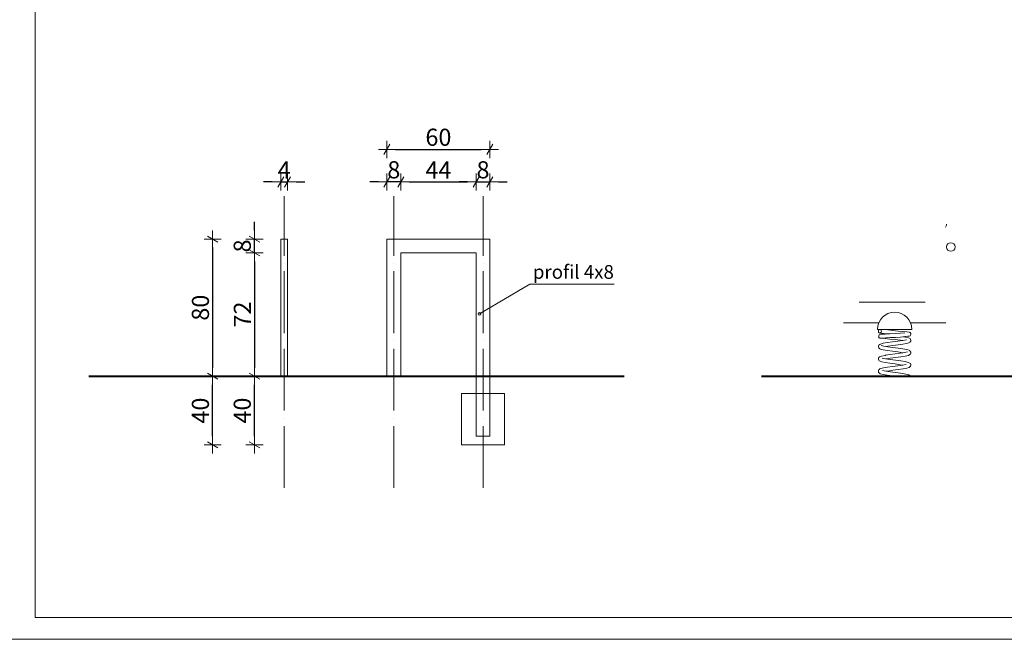
# Model space of a CAD drawing. Units: millimetres. Extents: x 46578 to 116177, y -30163 to 3468.
# Drawn here: x 85357 to 85931, y -15960 to -15599 of the extents above; entities that cross this region are included whole.
import ezdxf

# ---------------------------------------------------------------- set-up
doc = ezdxf.new("R2010")
doc.units = ezdxf.units.MM
doc.header["$LTSCALE"] = 0.05
doc.linetypes.add('ACAD_ISO04W100', pattern=[30, 24, -3, 0, -3])
doc.linetypes.add('GPE', pattern=[2, 1, 1])
doc.layers.add('0.15', color=7, linetype='Continuous', lineweight=15, true_color=0x7f7f7f)
for name, color, linetype, lineweight in [('A-Opisy', 245, 'Continuous', 5), ('A-wymiar zew.', 61, 'Continuous', 5), ('A-Ściany', 7, 'Continuous', 40), ('Tabelka', 253, 'Continuous', 20)]:
    doc.layers.add(name, color=color, linetype=linetype, lineweight=lineweight)
doc.styles.add('agi', font='ARIAL.TTF', dxfattribs={"height": 10})
doc.styles.add('Arial Narrow', font='ARIALN.TTF', dxfattribs={"width": 0.7})
doc.dimstyles.new('DYBY 20', dxfattribs={"dimscale": 100, "dimtxt": 0.1, "dimasz": 0.05, "dimexe": 0, "dimexo": 0.3, "dimgap": 0.02, "dimtad": 1, "dimrnd": 0.5, "dimdsep": 46, "dimtxsty": 'Arial Narrow', "dimblk1": 'A', "dimblk2": 'A', "dimsah": 1, "dimcen": 0.01, "dimdle": 0.1, "dimse1": 1, "dimse2": 1, "dimclrd": 256, "dimclre": 256, "dimclrt": 256, "dimaunit": 1, "dimazin": 0, "dimtfac": 1, "dimtix": 1, "dimtmove": 2, "dimatfit": 3, "dimldrblk": 'OBLIQUE', "dimfxl": 1, "dimtolj": 1, "dimtzin": 0, "dimarcsym": 0})

# ---------------------------------------------------------------- blocks, each defined once
blk = doc.blocks.new('A')
at = {"color": 31}
for p, q in [((-1, 0), (1, 0)), ((-0.35, -0.61), (0.35, 0.61)), ((0, -1), (0, 1))]:
    blk.add_line(p, q, dxfattribs=at)
blk = doc.blocks.new('*D112')
at = {"layer": 'A-wymiar zew.', "lineweight": -2, "ltscale": 60}
blk.add_line((85469.47, -15731.67), (85469.47, -15801.67), dxfattribs=at)
at = {"layer": 'Defpoints', "color": 0, "ltscale": 60}
for p in [(85509.19, -15726.67), (85469.47, -15806.67), (85509.19, -15806.67)]:
    blk.add_point(p, dxfattribs=at)
at = {"layer": 'A-wymiar zew.', "lineweight": -2, "ltscale": 60, "xscale": 5, "yscale": 5, "zscale": 5}
for p, rotation in [((85469.47, -15726.67), 90), ((85469.47, -15806.67), 270)]:
    blk.add_blockref('A', p, dxfattribs=dict(at, rotation=rotation))
at = {"layer": 'A-wymiar zew.', "ltscale": 60, "insert": (85462.37, -15766.67), "char_height": 10, "attachment_point": 5, "rotation": 90, "style": 'Arial Narrow'}
blk.add_mtext('\\A1;80', dxfattribs=at)
blk = doc.blocks.new('_Oblique')
at = {"color": 0, "linetype": 'ByBlock', "lineweight": -2}
blk.add_line((-0.5, -0.5), (0.5, 0.5), dxfattribs=at)
blk = doc.blocks.new('*D113')
at = {"layer": 'A-wymiar zew.', "lineweight": -2, "ltscale": 60}
for p, q in [((85504.19, -15693.39), (85499.19, -15693.39)), ((85509.19, -15693.39), (85513.19, -15693.39)), ((85518.19, -15693.39), (85523.19, -15693.39))]:
    blk.add_line(p, q, dxfattribs=at)
at = {"layer": 'Defpoints', "color": 0, "ltscale": 60}
for p in [(85513.19, -15693.39), (85509.19, -15726.67), (85513.19, -15726.67)]:
    blk.add_point(p, dxfattribs=at)
at = {"layer": 'A-wymiar zew.', "lineweight": -2, "ltscale": 60, "xscale": 5, "yscale": 5, "zscale": 5}
blk.add_blockref('A', (85509.19, -15693.39), dxfattribs=at)
at = {"layer": 'A-wymiar zew.', "lineweight": -2, "ltscale": 60, "xscale": 5, "yscale": 5, "zscale": 5, "rotation": 180}
blk.add_blockref('A', (85513.19, -15693.39), dxfattribs=at)
at = {"layer": 'A-wymiar zew.', "ltscale": 60, "insert": (85511.19, -15686.39), "char_height": 10, "attachment_point": 5, "style": 'Arial Narrow'}
blk.add_mtext('\\A1;4', dxfattribs=at)
blk = doc.blocks.new('*D114')
at = {"layer": 'A-wymiar zew.', "lineweight": -2, "ltscale": 60}
for p, q in [((85566.11, -15693.39), (85561.11, -15693.39)), ((85579.11, -15693.39), (85571.11, -15693.39)), ((85584.11, -15693.39), (85589.11, -15693.39))]:
    blk.add_line(p, q, dxfattribs=at)
at = {"layer": 'Defpoints', "color": 0, "ltscale": 60}
for p in [(85571.11, -15693.39), (85571.11, -15734.67), (85579.11, -15734.67)]:
    blk.add_point(p, dxfattribs=at)
at = {"layer": 'A-wymiar zew.', "lineweight": -2, "ltscale": 60, "xscale": 5, "yscale": 5, "zscale": 5}
blk.add_blockref('A', (85571.11, -15693.39), dxfattribs=at)
at = {"layer": 'A-wymiar zew.', "lineweight": -2, "ltscale": 60, "xscale": 5, "yscale": 5, "zscale": 5, "rotation": 180}
blk.add_blockref('A', (85579.11, -15693.39), dxfattribs=at)
at = {"layer": 'A-wymiar zew.', "ltscale": 60, "insert": (85575.11, -15686.28), "char_height": 10, "attachment_point": 5, "style": 'Arial Narrow'}
blk.add_mtext('\\A1;8', dxfattribs=at)
blk = doc.blocks.new('*D115')
at = {"layer": 'A-wymiar zew.', "lineweight": -2, "ltscale": 60}
blk.add_line((85584.11, -15693.39), (85618.11, -15693.39), dxfattribs=at)
at = {"layer": 'Defpoints', "color": 0, "ltscale": 60}
for p in [(85623.11, -15693.39), (85579.11, -15734.67), (85623.11, -15734.67)]:
    blk.add_point(p, dxfattribs=at)
at = {"layer": 'A-wymiar zew.', "lineweight": -2, "ltscale": 60, "xscale": 5, "yscale": 5, "zscale": 5, "rotation": 180}
blk.add_blockref('A', (85579.11, -15693.39), dxfattribs=at)
at = {"layer": 'A-wymiar zew.', "lineweight": -2, "ltscale": 60, "xscale": 5, "yscale": 5, "zscale": 5}
blk.add_blockref('A', (85623.11, -15693.39), dxfattribs=at)
at = {"layer": 'A-wymiar zew.', "ltscale": 60, "insert": (85601.11, -15686.39), "char_height": 10, "attachment_point": 5, "style": 'Arial Narrow'}
blk.add_mtext('\\A1;44', dxfattribs=at)
blk = doc.blocks.new('*D116')
at = {"layer": 'A-wymiar zew.', "lineweight": -2, "ltscale": 60}
for p, q in [((85618.11, -15693.39), (85613.11, -15693.39)), ((85623.11, -15693.39), (85631.11, -15693.39)), ((85636.11, -15693.39), (85641.11, -15693.39))]:
    blk.add_line(p, q, dxfattribs=at)
at = {"layer": 'Defpoints', "color": 0, "ltscale": 60}
for p in [(85631.11, -15693.39), (85623.11, -15734.67), (85631.11, -15734.67)]:
    blk.add_point(p, dxfattribs=at)
at = {"layer": 'A-wymiar zew.', "lineweight": -2, "ltscale": 60, "xscale": 5, "yscale": 5, "zscale": 5}
blk.add_blockref('A', (85623.11, -15693.39), dxfattribs=at)
at = {"layer": 'A-wymiar zew.', "lineweight": -2, "ltscale": 60, "xscale": 5, "yscale": 5, "zscale": 5, "rotation": 180}
blk.add_blockref('A', (85631.11, -15693.39), dxfattribs=at)
at = {"layer": 'A-wymiar zew.', "ltscale": 60, "insert": (85627.11, -15686.28), "char_height": 10, "attachment_point": 5, "style": 'Arial Narrow'}
blk.add_mtext('\\A1;8', dxfattribs=at)
blk = doc.blocks.new('*D117')
at = {"layer": 'A-wymiar zew.', "lineweight": -2, "ltscale": 60}
blk.add_line((85576.11, -15674.41), (85626.11, -15674.41), dxfattribs=at)
at = {"layer": 'Defpoints', "color": 0, "ltscale": 60}
for p in [(85631.11, -15674.41), (85571.11, -15735.67), (85631.11, -15735.67)]:
    blk.add_point(p, dxfattribs=at)
at = {"layer": 'A-wymiar zew.', "lineweight": -2, "ltscale": 60, "xscale": 5, "yscale": 5, "zscale": 5, "rotation": 180}
blk.add_blockref('A', (85571.11, -15674.41), dxfattribs=at)
at = {"layer": 'A-wymiar zew.', "lineweight": -2, "ltscale": 60, "xscale": 5, "yscale": 5, "zscale": 5}
blk.add_blockref('A', (85631.11, -15674.41), dxfattribs=at)
at = {"layer": 'A-wymiar zew.', "ltscale": 60, "insert": (85601.11, -15667.31), "char_height": 10, "attachment_point": 5, "style": 'Arial Narrow'}
blk.add_mtext('\\A1;60', dxfattribs=at)
blk = doc.blocks.new('*D118')
at = {"layer": 'A-wymiar zew.', "lineweight": -2, "ltscale": 60}
blk.add_line((85493.88, -15739.67), (85493.88, -15801.67), dxfattribs=at)
at = {"layer": 'Defpoints', "color": 0, "ltscale": 60}
for p in [(85579.11, -15734.67), (85493.88, -15806.67), (85579.11, -15806.67)]:
    blk.add_point(p, dxfattribs=at)
at = {"layer": 'A-wymiar zew.', "lineweight": -2, "ltscale": 60, "xscale": 5, "yscale": 5, "zscale": 5}
for p, rotation in [((85493.88, -15734.67), 90), ((85493.88, -15806.67), 270)]:
    blk.add_blockref('A', p, dxfattribs=dict(at, rotation=rotation))
at = {"layer": 'A-wymiar zew.', "ltscale": 60, "insert": (85486.86, -15770.67), "char_height": 10, "attachment_point": 5, "rotation": 90, "style": 'Arial Narrow'}
blk.add_mtext('\\A1;72', dxfattribs=at)
blk = doc.blocks.new('*D119')
at = {"layer": 'A-wymiar zew.', "lineweight": -2, "ltscale": 60}
for p, q in [((85493.88, -15721.67), (85493.88, -15716.67)), ((85493.88, -15734.67), (85493.88, -15726.67)), ((85493.88, -15739.67), (85493.88, -15744.67))]:
    blk.add_line(p, q, dxfattribs=at)
at = {"layer": 'Defpoints', "color": 0, "ltscale": 60}
for p in [(85493.88, -15726.67), (85579.11, -15726.67), (85579.11, -15734.67)]:
    blk.add_point(p, dxfattribs=at)
at = {"layer": 'A-wymiar zew.', "lineweight": -2, "ltscale": 60, "xscale": 5, "yscale": 5, "zscale": 5}
for p, rotation in [((85493.88, -15726.67), 270), ((85493.88, -15734.67), 90)]:
    blk.add_blockref('A', p, dxfattribs=dict(at, rotation=rotation))
at = {"layer": 'A-wymiar zew.', "ltscale": 60, "insert": (85486.77, -15730.67), "char_height": 10, "attachment_point": 5, "rotation": 90, "style": 'Arial Narrow'}
blk.add_mtext('\\A1;8', dxfattribs=at)
blk = doc.blocks.new('*D120')
at = {"layer": 'A-wymiar zew.', "lineweight": -2, "ltscale": 60}
blk.add_line((85469.47, -15841.67), (85469.47, -15811.67), dxfattribs=at)
at = {"layer": 'Defpoints', "color": 0, "ltscale": 60}
for p in [(85469.47, -15806.67), (85614.61, -15806.67), (85614.61, -15846.67)]:
    blk.add_point(p, dxfattribs=at)
at = {"layer": 'A-wymiar zew.', "lineweight": -2, "ltscale": 60, "xscale": 5, "yscale": 5, "zscale": 5}
for p, rotation in [((85469.47, -15806.67), 90), ((85469.47, -15846.67), 270)]:
    blk.add_blockref('A', p, dxfattribs=dict(at, rotation=rotation))
at = {"layer": 'A-wymiar zew.', "ltscale": 60, "insert": (85462.37, -15826.67), "char_height": 10, "attachment_point": 5, "rotation": 90, "style": 'Arial Narrow'}
blk.add_mtext('\\A1;40', dxfattribs=at)
blk = doc.blocks.new('*D121')
at = {"layer": 'A-wymiar zew.', "lineweight": -2, "ltscale": 60}
blk.add_line((85493.88, -15841.67), (85493.88, -15811.67), dxfattribs=at)
at = {"layer": 'Defpoints', "color": 0, "ltscale": 60}
for p in [(85493.88, -15806.67), (85639.02, -15806.67), (85639.02, -15846.67)]:
    blk.add_point(p, dxfattribs=at)
at = {"layer": 'A-wymiar zew.', "lineweight": -2, "ltscale": 60, "xscale": 5, "yscale": 5, "zscale": 5}
for p, rotation in [((85493.88, -15806.67), 90), ((85493.88, -15846.67), 270)]:
    blk.add_blockref('A', p, dxfattribs=dict(at, rotation=rotation))
at = {"layer": 'A-wymiar zew.', "ltscale": 60, "insert": (85486.77, -15826.67), "char_height": 10, "attachment_point": 5, "rotation": 90, "style": 'Arial Narrow'}
blk.add_mtext('\\A1;40', dxfattribs=at)

msp = doc.modelspace()

# ---------------------------------------------------------------- linework, layer by layer
at = {"layer": '0.15', "linetype": 'ACAD_ISO04W100', "ltscale": 30}
for p, q in [((85511.192, -15871.67), (85511.192, -15701.67)), ((85575.111, -15871.67), (85575.111, -15701.67)), ((85627.111, -15871.67), (85627.111, -15701.67))]:
    msp.add_line(p, q, dxfattribs=at)
at = {"layer": '0.15', "ltscale": 60}
for p, q in [((85509.192, -15806.67), (85509.192, -15726.67)), ((85513.192, -15726.67), (85509.192, -15726.67)), ((85513.192, -15806.67), (85513.192, -15726.67)), ((85571.111, -15806.67), (85571.111, -15726.67)), ((85571.111, -15726.67), (85631.111, -15726.67)), ((85631.111, -15726.67), (85631.111, -15806.67)), ((85579.111, -15806.67), (85579.111, -15734.67)), ((85579.111, -15734.67), (85623.111, -15734.67)), ((85623.111, -15734.67), (85623.111, -15806.67)), ((85623.111, -15806.67), (85623.111, -15841.67)), ((85631.111, -15806.67), (85631.111, -15841.67)), ((85614.611, -15846.67), (85614.611, -15816.67)), ((85614.611, -15816.67), (85639.611, -15816.67)), ((85639.611, -15816.67), (85639.611, -15846.67)), ((85631.111, -15841.67), (85623.111, -15841.67)), ((85639.611, -15846.67), (85614.611, -15846.67))]:
    msp.add_line(p, q, dxfattribs=at)
at = {"layer": '0.15', "color": 7, "extrusion": (0, 0, -1)}
msp.add_line((85846.372, -15763.482, 5.418), (85884.872, -15763.482, 5.418), dxfattribs=at)
at = {"layer": '0.15', "color": 7, "ltscale": 60}
for p, q in [((85837.156, -15775.461, 9.168), (85857.813, -15775.461, 9.168)), ((85876.266, -15775.461, 9.168), (85896.922, -15775.461, 9.168)), ((85877.039, -15779.317, 6.168), (85857.039, -15779.317, 6.168)), ((85857.96, -15782.536, 7.955), (85857.728, -15783.034, 7.993)), ((85858.359, -15782.25, 7.883), (85857.96, -15782.536, 7.955)), ((85875.704, -15781.015, 6.951), (85876.116, -15781.229, 7.06)), ((85876.343, -15782.784, 6.946), (85876.003, -15783.142, 6.834)), ((85876.116, -15781.229, 7.06), (85876.426, -15781.678, 7.025)), ((85876.494, -15782.248, 7.01), (85876.343, -15782.784, 6.946)), ((85876.426, -15781.678, 7.025), (85876.494, -15782.248, 7.01)), ((85857.719, -15783.688, 4.48), (85857.927, -15784.191, 4.564)), ((85857.723, -15783.11, 4.487), (85857.724, -15783.612, 7.988)), ((85857.927, -15784.191, 4.564), (85858.34, -15784.486, 4.571)), ((85858.802, -15784.41, 7.779), (85858.29, -15784.45, 6.045)), ((85858.372, -15788.139, 9.329), (85858.745, -15787.861, 9.163)), ((85872.959, -15783.729, 0.117), (85873.275, -15783.792, -0.221)), ((85875.384, -15787.167, 8.369), (85875.81, -15787, 8.502)), ((85876.003, -15783.142, 6.834), (85875.505, -15783.234, 6.927)), ((85875.81, -15787, 8.502), (85876.107, -15786.581, 8.623)), ((85876.35, -15785.022, 5.368), (85876.002, -15784.647, 5.434)), ((85876.107, -15786.581, 8.623), (85876.406, -15786.129, 5.266)), ((85876.498, -15785.565, 5.308), (85876.35, -15785.022, 5.368)), ((85876.406, -15786.129, 5.266), (85876.498, -15785.565, 5.308)), ((85857.789, -15788.577, 6.116), (85857.565, -15789.08, 6.161)), ((85857.565, -15789.08, 6.161), (85857.57, -15789.65, 6.24)), ((85857.57, -15789.65, 6.24), (85857.817, -15790.145, 6.255)), ((85858.404, -15790.588, 3.006), (85858.786, -15790.844, 3.174)), ((85875.426, -15791.53, 3.971), (85875.845, -15791.721, 3.838)), ((85876.33, -15793.705, 6.93), (85875.969, -15794.061, 6.866)), ((85876.134, -15792.153, 7.05), (85876.426, -15792.603, 7.036)), ((85876.497, -15793.171, 6.992), (85876.33, -15793.705, 6.93)), ((85876.426, -15792.603, 7.036), (85876.497, -15793.171, 6.992)), ((85857.841, -15795.695, 7.764), (85857.691, -15796.234, 7.839)), ((85857.691, -15796.684, 4.483), (85857.778, -15797.246, 4.549)), ((85857.778, -15797.246, 4.549), (85858.079, -15797.672, 4.642)), ((85858.187, -15795.328, 7.668), (85857.841, -15795.695, 7.764)), ((85858.079, -15797.672, 4.642), (85858.512, -15797.849, 4.736)), ((85861.423, -15794.468, 13.088), (85861.709, -15794.415, 12.722)), ((85875.85, -15798.963, 5.486), (85876.248, -15799.252, 5.425)), ((85876.248, -15799.252, 5.425), (85876.475, -15799.75, 5.36)), ((85876.475, -15799.75, 5.36), (85876.471, -15800.321, 5.283)), ((85857.62, -15803.274, 6.112), (85857.544, -15803.841, 6.162)), ((85857.544, -15803.841, 6.162), (85857.707, -15804.379, 6.206)), ((85857.915, -15802.83, 6.073), (85857.62, -15803.274, 6.112)), ((85857.707, -15804.379, 6.206), (85858.068, -15804.743, 6.242)), ((85858.904, -15802.212, 9.117), (85858.496, -15802.392, 9.287)), ((85875.261, -15805.915, 4.001), (85875.005, -15805.787, 2.426)), ((85875.939, -15801.257, 8.533), (85875.547, -15801.523, 8.401)), ((85876.471, -15800.321, 5.283), (85876.24, -15800.809, 5.197)), ((85875.703, -15806.002, 3.871), (85876.044, -15806.362, 3.743))]:
    msp.add_line(p, q, dxfattribs=at)
at = {"layer": '0.15', "color": 7}
msp.add_circle((85899.803, -15731.295, 19.418), 2.5, dxfattribs=at)
at = {"layer": '0.15', "color": 7, "extrusion": (0, 0, -1)}
msp.add_arc((-85892.703, -15717.657, -5.418), 4.599, 184.459142, 208.120692, dxfattribs=at)
at = {"layer": '0.15', "color": 7, "ltscale": 60}
for start, end in [(90, 180), (0, 90)]:
    msp.add_arc((85867.039, -15779.317, 6.168), 10, start, end, dxfattribs=at)
at = {"layer": '0.15', "color": 7}
for points, invisible_edges in [([(85858.392, -15781.549, 6.183), (85857.685, -15779.827, 6.16), (85857.541, -15780.376, 6.168)], 13), ([(85858.392, -15781.549, 6.183), (85857.541, -15780.376, 6.168), (85857.637, -15780.941, 6.175)], 13), ([(85858.392, -15781.549, 6.183), (85857.637, -15780.941, 6.175), (85857.949, -15781.371, 6.181)], 1), ([(85858.392, -15781.549, 6.183), (85858.031, -15779.441, 6.155), (85857.685, -15779.827, 6.16)], 13), ([(85857.956, -15782.613, 4.533), (85857.723, -15783.11, 4.487), (85857.728, -15783.034, 7.993)], 13), ([(85858.392, -15781.549, 6.183), (85858.487, -15779.321, 6.153), (85858.031, -15779.441, 6.155)], 13), ([(85859.036, -15779.325, 3.161), (85858.031, -15779.441, 6.155), (85858.487, -15779.321, 6.153)], 1), ([(85858.359, -15782.25, 7.883), (85859.097, -15782.481, 10.901), (85859.439, -15782.198, 10.681)], 3), ([(85858.817, -15782.254, 7.798), (85858.359, -15782.25, 7.883), (85859.439, -15782.198, 10.681)], 13), ([(85858.392, -15781.549, 6.183), (85858.93, -15779.499, 6.156), (85858.487, -15779.321, 6.153)], 13), ([(85858.392, -15781.549, 6.183), (85858.847, -15781.429, 6.182), (85858.93, -15779.499, 6.156)], 14), ([(85858.536, -15781.378, 2.978), (85858.951, -15781.554, 3.135), (85858.392, -15781.549, 6.183)], 13), ([(85858.951, -15781.554, 3.135), (85858.847, -15781.429, 6.182), (85858.392, -15781.549, 6.183)], 1), ([(85859.45, -15779.502, 3.318), (85859.036, -15779.325, 3.161), (85858.487, -15779.321, 6.153)], 13), ([(85860.624, -15779.435, 0.555), (85858.61, -15779.447, 3), (85859.036, -15779.325, 3.161)], 3), ([(85858.847, -15781.429, 6.182), (85859.194, -15781.043, 6.177), (85858.93, -15779.499, 6.156)], 14), ([(85859.194, -15781.043, 6.177), (85859.338, -15780.494, 6.169), (85858.93, -15779.499, 6.156)], 14), ([(85859.338, -15780.494, 6.169), (85859.241, -15779.929, 6.162), (85858.93, -15779.499, 6.156)], 12), ([(85860.526, -15781.663, 0.552), (85859.377, -15781.432, 3.296), (85858.951, -15781.554, 3.135)], 3), ([(85860.193, -15781.49, 0.257), (85860.526, -15781.663, 0.552), (85858.951, -15781.554, 3.135)], 13), ([(85860.957, -15779.607, 0.85), (85860.624, -15779.435, 0.555), (85859.036, -15779.325, 3.161)], 13), ([(85859.439, -15782.198, 10.681), (85861.237, -15782.403, 13.321), (85861.475, -15782.136, 12.984)], 3), ([(85859.838, -15782.205, 10.44), (85859.439, -15782.198, 10.681), (85861.475, -15782.136, 12.984)], 13), ([(85863.035, -15779.634, -1.421), (85860.278, -15779.56, 0.26), (85860.624, -15779.435, 0.555)], 3), ([(85862.893, -15781.859, -1.389), (85860.871, -15781.538, 0.848), (85860.526, -15781.663, 0.552)], 3), ([(85862.687, -15781.697, -1.786), (85862.893, -15781.859, -1.389), (85860.526, -15781.663, 0.552)], 13), ([(85863.241, -15779.795, -1.024), (85863.035, -15779.634, -1.421), (85860.624, -15779.435, 0.555)], 13), ([(85861.475, -15782.136, 12.984), (85864.145, -15782.199, 14.915), (85864.255, -15781.953, 14.508)], 3), ([(85861.767, -15782.159, 12.621), (85861.475, -15782.136, 12.984), (85864.255, -15781.953, 14.508)], 13), ([(85865.977, -15779.941, -2.39), (85862.81, -15779.771, -1.814), (85863.035, -15779.634, -1.421)], 3), ([(85865.774, -15782.02, -2.802), (85863.976, -15781.971, 14.355), (85862.893, -15781.859, -1.389)], 13), ([(85866.026, -15780.085, -1.942), (85865.977, -15779.941, -2.39), (85863.035, -15779.634, -1.421)], 13), ([(85864.255, -15781.953, 14.508), (85867.377, -15782.039, 15.337), (85867.34, -15781.811, 14.91)], 3), ([(85864.403, -15781.999, 14.068), (85864.255, -15781.953, 14.508), (85867.34, -15781.811, 14.91)], 13), ([(85869.03, -15780.27, -2.221), (85865.908, -15780.094, -2.834), (85865.977, -15779.941, -2.39)], 3), ([(85868.918, -15780.395, -1.78), (85869.03, -15780.27, -2.221), (85865.977, -15779.941, -2.39)], 13), ([(85867.321, -15781.878, 14.448), (85867.34, -15781.811, 14.91), (85870.409, -15781.584, 14.196)], 13), ([(85867.34, -15781.811, 14.91), (85870.593, -15781.798, 14.588), (85870.409, -15781.584, 14.196)], 3), ([(85871.883, -15780.611, -1.02), (85869.116, -15780.442, -2.657), (85869.03, -15780.27, -2.221)], 3), ([(85871.624, -15780.717, -0.643), (85871.883, -15780.611, -1.02), (85869.03, -15780.27, -2.221)], 13), ([(85870.228, -15781.667, 13.772), (85870.409, -15781.584, 14.196), (85873.058, -15781.327, 12.395)], 13), ([(85870.409, -15781.584, 14.196), (85873.362, -15781.535, 12.706), (85873.058, -15781.327, 12.395)], 3), ([(85874.1, -15780.826, 1.119), (85872.113, -15780.801, -1.395), (85871.883, -15780.611, -1.02)], 3), ([(85873.725, -15780.919, 1.384), (85874.1, -15780.826, 1.119), (85871.883, -15780.611, -1.02)], 13), ([(85875.422, -15780.968, 3.927), (85874.451, -15781.03, 0.86), (85874.1, -15780.826, 1.119)], 3), ([(85874.978, -15781.056, 4.048), (85875.422, -15780.968, 3.927), (85874.1, -15780.826, 1.119)], 13), ([(85875.245, -15781.102, 6.908), (85875.704, -15781.015, 6.951), (85875.422, -15780.968, 3.927)], 13), ([(85875.704, -15781.015, 6.951), (85875.84, -15781.177, 3.811), (85875.422, -15780.968, 3.927)], 3), ([(85857.723, -15783.11, 4.487), (85857.719, -15783.688, 4.48), (85857.724, -15783.612, 7.988)], 13), ([(85857.719, -15783.688, 4.48), (85857.949, -15784.114, 7.941), (85857.724, -15783.612, 7.988)], 3), ([(85857.723, -15783.11, 4.487), (85857.724, -15783.612, 7.988), (85857.728, -15783.034, 7.993)], 3), ([(85857.789, -15788.577, 6.116), (85858.163, -15788.631, 9.454), (85858.372, -15788.139, 9.329)], 3), ([(85858.187, -15788.279, 6.09), (85857.789, -15788.577, 6.116), (85858.372, -15788.139, 9.329)], 13), ([(85859.115, -15784.248, 1.274), (85859.46, -15784.545, 1.475), (85858.34, -15784.486, 4.579)], 13), ([(85859.46, -15784.545, 1.475), (85858.799, -15784.492, 4.659), (85858.34, -15784.486, 4.579)], 3), ([(85858.344, -15784.406, 7.864), (85858.802, -15784.41, 7.779), (85859.858, -15784.359, 10.514)], 13), ([(85858.745, -15787.861, 9.163), (85860.064, -15787.696, 12.166), (85860.362, -15787.438, 11.875)], 3), ([(85859.181, -15787.871, 9), (85858.745, -15787.861, 9.163), (85860.362, -15787.438, 11.875)], 13), ([(85858.802, -15784.41, 7.779), (85860.2, -15784.077, 10.295), (85859.858, -15784.359, 10.514)], 3), ([(85859.46, -15784.352, 10.756), (85859.858, -15784.359, 10.514), (85861.88, -15784.299, 12.8)], 13), ([(85861.286, -15784.436, -1.117), (85861.527, -15784.734, -0.8), (85859.46, -15784.545, 1.475)], 13), ([(85861.527, -15784.734, -0.8), (85859.86, -15784.555, 1.714), (85859.46, -15784.545, 1.475)], 3), ([(85859.858, -15784.359, 10.514), (85862.118, -15784.032, 12.463), (85861.88, -15784.299, 12.8)], 3), ([(85860.362, -15787.438, 11.875), (85862.64, -15787.254, 14.217), (85862.823, -15787.016, 13.833)], 3), ([(85860.714, -15787.471, 11.571), (85860.362, -15787.438, 11.875), (85862.823, -15787.016, 13.833)], 13), ([(85864.142, -15784.667, -2.604), (85864.246, -15784.956, -2.214), (85861.527, -15784.734, -0.8)], 13), ([(85864.246, -15784.956, -2.214), (85861.812, -15784.745, -0.431), (85861.527, -15784.734, -0.8)], 3), ([(85861.587, -15784.276, 13.163), (85861.88, -15784.299, 12.8), (85864.539, -15784.136, 14.26)], 13), ([(85861.88, -15784.299, 12.8), (85864.648, -15783.889, 13.853), (85864.539, -15784.136, 14.26)], 3), ([(85862.823, -15787.016, 13.833), (85865.719, -15786.821, 15.217), (85865.758, -15786.604, 14.787)], 3), ([(85863.046, -15787.072, 13.427), (85862.823, -15787.016, 13.833), (85865.758, -15786.604, 14.787)], 13), ([(85867.358, -15784.938, -3.041), (85867.315, -15785.21, -2.632), (85864.246, -15784.956, -2.214)], 13), ([(85867.315, -15785.21, -2.632), (85864.386, -15784.957, -1.77), (85864.246, -15784.956, -2.214)], 3), ([(85864.391, -15784.089, 14.7), (85864.539, -15784.136, 14.26), (85867.479, -15784.012, 14.642)], 13), ([(85864.539, -15784.136, 14.26), (85867.442, -15783.784, 14.216), (85867.479, -15784.012, 14.642)], 3), ([(85865.758, -15786.604, 14.787), (85868.989, -15786.382, 15.073), (85868.875, -15786.186, 14.65)], 3), ([(85865.827, -15786.682, 14.33), (85865.758, -15786.604, 14.787), (85868.875, -15786.186, 14.65)], 13), ([(85865.912, -15788.727, 15.046), (85865.981, -15788.805, 14.59), (85869.031, -15788.396, 14.456)], 13), ([(85865.981, -15788.805, 14.59), (85868.917, -15788.201, 14.032), (85869.031, -15788.396, 14.456)], 3), ([(85870.383, -15785.548, -1.941), (85867.295, -15785.192, -2.167), (85867.315, -15785.21, -2.632)], 3), ([(85870.568, -15785.297, -2.317), (85870.383, -15785.548, -1.941), (85867.315, -15785.21, -2.632)], 13), ([(85867.479, -15784.012, 14.642), (85870.246, -15783.582, 13.564), (85870.43, -15783.796, 13.956)], 3), ([(85867.498, -15783.945, 15.105), (85867.479, -15784.012, 14.642), (85870.43, -15783.796, 13.956)], 13), ([(85868.781, -15786.286, 14.201), (85868.875, -15786.186, 14.65), (85871.731, -15785.77, 13.426)], 13), ([(85868.875, -15786.186, 14.65), (85871.989, -15785.944, 13.788), (85871.731, -15785.77, 13.426)], 3), ([(85869.031, -15788.396, 14.456), (85871.591, -15787.812, 12.886), (85871.849, -15787.986, 13.248)], 3), ([(85869.125, -15788.296, 14.905), (85869.031, -15788.396, 14.456), (85871.849, -15787.986, 13.248)], 13), ([(85873.316, -15785.691, -0.507), (85871.821, -15785.753, 13.34), (85870.383, -15785.548, -1.941)], 13), ([(85870.43, -15783.796, 13.956), (85872.625, -15783.34, 11.946), (85872.93, -15783.547, 12.256)], 3), ([(85870.611, -15783.713, 14.38), (85870.43, -15783.796, 13.956), (85872.93, -15783.547, 12.256)], 13), ([(85871.489, -15785.892, 13.04), (85871.731, -15785.77, 13.426), (85873.935, -15785.362, 11.319)], 13), ([(85871.731, -15785.77, 13.426), (85874.306, -15785.515, 11.572), (85873.935, -15785.362, 11.319)], 3), ([(85871.849, -15787.986, 13.248), (85873.669, -15787.428, 10.9), (85874.04, -15787.581, 11.153)], 3), ([(85872.091, -15787.863, 13.634), (85871.849, -15787.986, 13.248), (85874.04, -15787.581, 11.153)], 13), ([(85872.649, -15783.959, 0.412), (85872.959, -15783.729, 0.117), (85872.194, -15783.62, -0.386)], 13), ([(85872.93, -15783.547, 12.256), (85874.295, -15783.149, 9.601), (85874.685, -15783.358, 9.792)], 3), ([(85873.251, -15783.457, 12.585), (85872.93, -15783.547, 12.256), (85874.685, -15783.358, 9.792)], 13), ([(85875.158, -15784.222, 2.376), (85873.512, -15784.132, -0.513), (85873.275, -15783.792, -0.221)], 3), ([(85874.746, -15784.136, 2.582), (85875.158, -15784.222, 2.376), (85873.275, -15783.792, -0.221)], 13), ([(85874.04, -15787.581, 11.153), (85874.943, -15787.037, 8.26), (85875.384, -15787.167, 8.369)], 3), ([(85874.397, -15787.436, 11.428), (85874.04, -15787.581, 11.153), (85875.384, -15787.167, 8.369)], 13), ([(85874.685, -15783.358, 9.792), (85875.073, -15783.023, 6.887), (85875.505, -15783.234, 6.927)], 3), ([(85875.101, -15783.269, 9.991), (85874.685, -15783.358, 9.792), (85875.505, -15783.234, 6.927)], 13), ([(85876.002, -15784.647, 5.434), (85875.472, -15784.58, 2.189), (85875.158, -15784.222, 2.376)], 3), ([(85875.547, -15784.538, 5.485), (85876.002, -15784.647, 5.434), (85875.158, -15784.222, 2.376)], 13), ([(85876.107, -15786.581, 8.623), (85876.099, -15786.563, 5.255), (85876.406, -15786.129, 5.266)], 3), ([(85876.196, -15786.022, 8.699), (85876.107, -15786.581, 8.623), (85876.406, -15786.129, 5.266)], 13), ([(85858.178, -15790.109, 2.876), (85858.404, -15790.588, 3.006), (85857.817, -15790.145, 6.255)], 13), ([(85858.404, -15790.588, 3.006), (85858.226, -15790.421, 6.279), (85857.817, -15790.145, 6.255)], 3), ([(85860.745, -15789.075, 0.52), (85858.753, -15788.705, 2.959), (85859.189, -15788.67, 3.119)], 3), ([(85860.401, -15791.265, 0.476), (85859.223, -15790.809, 3.334), (85858.786, -15790.844, 3.174)], 3), ([(85860.095, -15791.03, 0.181), (85860.401, -15791.265, 0.476), (85858.786, -15790.844, 3.174)], 13), ([(85861.051, -15789.311, 0.816), (85860.745, -15789.075, 0.52), (85859.189, -15788.67, 3.119)], 13), ([(85863.088, -15789.475, -1.348), (85860.393, -15789.133, 0.219), (85860.745, -15789.075, 0.52)], 3), ([(85862.813, -15791.678, -1.447), (85860.753, -15791.207, 0.778), (85860.401, -15791.265, 0.476)], 3), ([(85862.625, -15791.463, -1.836), (85862.813, -15791.678, -1.447), (85860.401, -15791.265, 0.476)], 13), ([(85860.412, -15789.577, 12.082), (85862.32, -15789.344, -0.735), (85863.133, -15789.205, 13.664)], 13), ([(85863.276, -15789.69, -0.958), (85863.088, -15789.475, -1.348), (85860.745, -15789.075, 0.52)], 13), ([(85861.989, -15794.655, 12.405), (85861.709, -15794.415, 12.722), (85864.334, -15794.017, 14.135)], 13), ([(85861.709, -15794.415, 12.722), (85864.192, -15794.047, 14.578), (85864.334, -15794.017, 14.135)], 3), ([(85865.778, -15792.096, -2.413), (85863.038, -15791.597, -1.044), (85862.813, -15791.678, -1.447)], 3), ([(85865.736, -15791.902, -2.85), (85865.778, -15792.096, -2.413), (85862.813, -15791.678, -1.447)], 13), ([(85865.992, -15789.884, -2.294), (85862.863, -15789.556, -1.751), (85863.088, -15789.475, -1.348)], 3), ([(85862.909, -15789.15, 14.07), (85863.133, -15789.205, 13.664), (85865.981, -15788.805, 14.59)], 13), ([(85866.034, -15790.078, -1.857), (85865.992, -15789.884, -2.294), (85863.088, -15789.475, -1.348)], 13), ([(85863.133, -15789.205, 13.664), (85866.02, -15788.588, 14.16), (85865.981, -15788.805, 14.59)], 3), ([(85864.484, -15794.277, 13.747), (85864.334, -15794.017, 14.135), (85867.32, -15793.613, 14.542)], 13), ([(85864.334, -15794.017, 14.135), (85867.342, -15793.621, 15.008), (85867.32, -15793.613, 14.542)], 3), ([(85868.881, -15792.511, -2.271), (85865.849, -15791.993, -1.96), (85865.778, -15792.096, -2.413)], 3), ([(85868.995, -15792.34, -2.701), (85868.881, -15792.511, -2.271), (85865.778, -15792.096, -2.413)], 13), ([(85869.055, -15790.295, -2.154), (85865.921, -15789.987, -2.747), (85865.992, -15789.884, -2.294)], 3), ([(85868.941, -15790.466, -1.724), (85869.055, -15790.295, -2.154), (85865.992, -15789.884, -2.294)], 13), ([(85867.32, -15793.613, 14.542), (85870.428, -15793.196, 14.3), (85870.246, -15793.212, 13.871)], 3), ([(85867.327, -15793.894, 14.135), (85867.32, -15793.613, 14.542), (85870.246, -15793.212, 13.871)], 13), ([(85871.683, -15792.919, -1.074), (85868.79, -15792.386, -1.826), (85868.881, -15792.511, -2.271)], 3), ([(85871.942, -15792.769, -1.442), (85871.683, -15792.919, -1.074), (85868.881, -15792.511, -2.271)], 13), ([(85871.845, -15790.7, -0.962), (85869.146, -15790.42, -2.6), (85869.055, -15790.295, -2.154)], 3), ([(85871.586, -15790.85, -0.594), (85871.845, -15790.7, -0.962), (85869.055, -15790.295, -2.154)], 13), ([(85870.115, -15793.512, 13.496), (85870.246, -15793.212, 13.871), (85872.704, -15792.819, 12.249)], 13), ([(85870.246, -15793.212, 13.871), (85873.022, -15792.781, 12.588), (85872.704, -15792.819, 12.249)], 3), ([(85874.286, -15793.203, 0.796), (85871.866, -15792.953, 12.802), (85871.683, -15792.919, -1.074)], 13), ([(85874.082, -15791.114, 1.173), (85872.082, -15790.847, -1.345), (85871.845, -15790.7, -0.962)], 3), ([(85873.707, -15791.242, 1.431), (85874.082, -15791.114, 1.173), (85871.845, -15790.7, -0.962)], 13), ([(85872.457, -15793.138, 11.95), (85872.704, -15792.819, 12.249), (85874.456, -15792.421, 9.842)], 13), ([(85872.704, -15792.819, 12.249), (85874.871, -15792.36, 10.048), (85874.456, -15792.421, 9.842)], 3), ([(85875.426, -15791.53, 3.971), (85874.433, -15791.283, 0.899), (85874.082, -15791.114, 1.173)], 3), ([(85874.982, -15791.636, 4.084), (85875.426, -15791.53, 3.971), (85874.082, -15791.114, 1.173)], 13), ([(85875.119, -15794.491, 9.957), (85875.511, -15794.144, 6.817), (85875.969, -15794.061, 6.866)], 3), ([(85875.445, -15794.153, 10.148), (85875.119, -15794.491, 9.957), (85875.969, -15794.061, 6.866)], 13), ([(85875.701, -15791.941, 7.03), (85876.134, -15792.153, 7.05), (85875.845, -15791.721, 3.838)], 13), ([(85876.134, -15792.153, 7.05), (85876.127, -15792.157, 3.721), (85875.845, -15791.721, 3.838)], 3), ([(85857.841, -15796.138, 4.461), (85857.691, -15796.684, 4.483), (85857.691, -15796.234, 7.839)], 13), ([(85857.691, -15796.684, 4.483), (85857.778, -15796.8, 7.874), (85857.691, -15796.234, 7.839)], 3), ([(85858.187, -15795.328, 7.668), (85859.013, -15795.247, 10.894), (85859.314, -15794.897, 10.678)], 3), ([(85858.638, -15795.23, 7.578), (85858.187, -15795.328, 7.668), (85859.314, -15794.897, 10.678)], 13), ([(85859.597, -15798.264, 1.836), (85858.962, -15797.729, 4.807), (85858.512, -15797.849, 4.736)], 3), ([(85859.219, -15798.109, 1.594), (85859.597, -15798.264, 1.836), (85858.512, -15797.849, 4.736)], 13), ([(85859.314, -15794.897, 10.678), (85861.209, -15794.799, 13.404), (85861.423, -15794.468, 13.088)], 3), ([(85859.707, -15794.822, 10.436), (85859.314, -15794.897, 10.678), (85861.423, -15794.468, 13.088)], 13), ([(85861.751, -15796.459, -0.646), (85859.322, -15796.187, 1.458), (85859.716, -15796.045, 1.678)], 3), ([(85861.629, -15798.677, -0.484), (85859.991, -15798.122, 2.057), (85859.597, -15798.264, 1.836)], 3), ([(85861.355, -15798.544, -0.846), (85861.629, -15798.677, -0.484), (85859.597, -15798.264, 1.836)], 13), ([(85862.024, -15796.592, -0.284), (85861.751, -15796.459, -0.646), (85859.716, -15796.045, 1.678)], 13), ([(85861.39, -15796.361, 13.399), (85862.181, -15796.524, -0.877), (85864.4, -15796.187, 14.55)], 13), ([(85864.441, -15796.867, -2.094), (85861.461, -15796.623, -0.986), (85861.751, -15796.459, -0.646)], 3), ([(85864.293, -15799.081, -1.918), (85861.918, -15798.513, -0.144), (85861.629, -15798.677, -0.484)], 3), ([(85864.16, -15798.97, -2.356), (85864.293, -15799.081, -1.918), (85861.629, -15798.677, -0.484)], 13), ([(85864.573, -15796.978, -1.656), (85864.441, -15796.867, -2.094), (85861.751, -15796.459, -0.646)], 13), ([(85867.527, -15797.284, -2.515), (85864.289, -15797.053, -2.508), (85864.441, -15796.867, -2.094)], 3), ([(85867.323, -15799.49, -2.331), (85864.445, -15798.895, -1.504), (85864.293, -15799.081, -1.918)], 3), ([(85867.352, -15799.402, -2.791), (85867.323, -15799.49, -2.331), (85864.293, -15799.081, -1.918)], 13), ([(85864.4, -15796.187, 14.55), (85867.509, -15795.756, 14.512), (85867.53, -15795.764, 14.977)], 3), ([(85867.498, -15797.373, -2.055), (85867.527, -15797.284, -2.515), (85864.441, -15796.867, -2.094)], 13), ([(85870.293, -15799.898, -1.651), (85867.322, -15799.283, -1.896), (85867.323, -15799.49, -2.331)], 3), ([(85870.48, -15799.832, -2.074), (85870.293, -15799.898, -1.651), (85867.323, -15799.49, -2.331)], 13), ([(85870.387, -15797.769, -1.393), (85870.575, -15797.703, -1.816), (85867.527, -15797.284, -2.515)], 13), ([(85870.575, -15797.703, -1.816), (85867.528, -15797.491, -2.95), (85867.527, -15797.284, -2.515)], 3), ([(85867.53, -15795.764, 14.977), (85870.439, -15795.354, 13.84), (85870.621, -15795.339, 14.269)], 3), ([(85873.11, -15800.254, -0.338), (85871.783, -15800.137, 13.142), (85870.293, -15799.898, -1.651)], 13), ([(85872.832, -15798.16, 0.221), (85873.156, -15798.117, -0.112), (85870.575, -15797.703, -1.816)], 13), ([(85873.156, -15798.117, -0.112), (85870.724, -15797.931, -2.217), (85870.575, -15797.703, -1.816)], 3), ([(85870.621, -15795.339, 14.269), (85872.92, -15794.957, 12.202), (85873.239, -15794.919, 12.541)], 3), ([(85871.394, -15800.392, 12.934), (85871.614, -15800.168, 13.303), (85873.81, -15799.762, 11.207)], 13), ([(85871.614, -15800.168, 13.303), (85874.188, -15799.809, 11.477), (85873.81, -15799.762, 11.207)], 3), ([(85874.59, -15798.56, 2.636), (85875.011, -15798.539, 2.436), (85873.156, -15798.117, -0.112)], 13), ([(85875.011, -15798.539, 2.436), (85873.43, -15798.365, -0.431), (85873.156, -15798.117, -0.112)], 3), ([(85873.239, -15794.919, 12.541), (85874.704, -15794.552, 9.752), (85875.119, -15794.491, 9.957)], 3), ([(85875.386, -15798.961, 5.528), (85875.85, -15798.963, 5.486), (85875.011, -15798.539, 2.436)], 13), ([(85875.85, -15798.963, 5.486), (85875.371, -15798.808, 2.236), (85875.011, -15798.539, 2.436)], 3), ([(85858.351, -15802.628, 6.055), (85857.915, -15802.83, 6.073), (85858.496, -15802.392, 9.287)], 13), ([(85857.915, -15802.83, 6.073), (85858.219, -15802.821, 9.431), (85858.496, -15802.392, 9.287)], 3), ([(85858.633, -15805.166, 3.127), (85858.527, -15804.836, 6.25), (85858.068, -15804.743, 6.242)], 3), ([(85858.296, -15804.82, 2.968), (85858.633, -15805.166, 3.127), (85858.068, -15804.743, 6.242)], 13), ([(85860.272, -15805.595, 0.378), (85859.063, -15805.238, 3.295), (85858.633, -15805.166, 3.127)], 3), ([(85860.003, -15805.267, 0.105), (85860.272, -15805.595, 0.378), (85858.633, -15805.166, 3.127)], 13), ([(85858.904, -15802.212, 9.117), (85860.168, -15801.955, 12.081), (85860.496, -15801.797, 11.775)], 3), ([(85859.335, -15802.328, 8.966), (85858.904, -15802.212, 9.117), (85860.496, -15801.797, 11.775)], 13), ([(85860.854, -15803.509, 0.642), (85860.854, -15803.509, 0.642), (85859.877, -15803.274, 1.834)], 13), ([(85862.767, -15806.023, -1.608), (85860.619, -15805.644, 0.687), (85860.272, -15805.595, 0.378)], 3), ([(85862.605, -15805.713, -1.966), (85862.767, -15806.023, -1.608), (85860.272, -15805.595, 0.378)], 13), ([(85860.302, -15803.877, 12.19), (85862.233, -15803.744, -0.456), (85863.028, -15803.608, 13.797)], 13), ([(85860.496, -15801.797, 11.775), (85862.669, -15801.527, 14.075), (85862.873, -15801.39, 13.671)], 3), ([(85860.844, -15801.935, 11.487), (85860.496, -15801.797, 11.775), (85862.873, -15801.39, 13.671)], 13), ([(85863.189, -15803.908, -1.217), (85860.507, -15803.46, 0.333), (85860.854, -15803.509, 0.642)], 3), ([(85863.351, -15804.217, -0.858), (85863.189, -15803.908, -1.217), (85860.854, -15803.509, 0.642)], 13), ([(85862.803, -15803.448, 14.184), (85863.028, -15803.608, 13.797), (85865.975, -15803.193, 14.757)], 13), ([(85862.873, -15801.39, 13.671), (85865.744, -15801.094, 15.077), (85865.795, -15800.979, 14.623)], 3), ([(85863.098, -15801.55, 13.284), (85862.873, -15801.39, 13.671), (85865.795, -15800.979, 14.623)], 13), ([(85865.995, -15804.302, -2.129), (85862.971, -15803.882, -1.628), (85863.189, -15803.908, -1.217)], 3), ([(85863.028, -15803.608, 13.797), (85866.026, -15803.079, 14.304), (85865.975, -15803.193, 14.757)], 3), ([(85866.024, -15804.592, -1.727), (85865.995, -15804.302, -2.129), (85863.189, -15803.908, -1.217)], 13), ([(85865.795, -15800.979, 14.623), (85868.964, -15800.661, 14.93), (85868.853, -15800.569, 14.483)], 3), ([(85865.87, -15801.161, 14.188), (85865.795, -15800.979, 14.623), (85868.853, -15800.569, 14.483)], 13), ([(85865.899, -15803.012, 15.193), (85865.975, -15803.193, 14.757), (85869.083, -15802.777, 14.615)], 13), ([(85869.001, -15804.704, -1.997), (85865.933, -15804.298, -2.59), (85865.995, -15804.302, -2.129)], 3), ([(85865.975, -15803.193, 14.757), (85868.973, -15802.684, 14.169), (85869.083, -15802.777, 14.615)], 3), ([(85868.886, -15804.974, -1.601), (85869.001, -15804.704, -1.997), (85865.995, -15804.302, -2.129)], 13), ([(85868.773, -15800.772, 14.054), (85868.853, -15800.569, 14.483), (85871.614, -15800.168, 13.303)], 13), ([(85868.853, -15800.569, 14.483), (85871.874, -15800.238, 13.686), (85871.614, -15800.168, 13.303)], 3), ([(85871.777, -15805.108, -0.807), (85869.103, -15804.724, -2.451), (85869.001, -15804.704, -1.997)], 3), ([(85871.528, -15805.358, -0.469), (85871.777, -15805.108, -0.807), (85869.001, -15804.704, -1.997)], 13), ([(85869.083, -15802.777, 14.615), (85871.654, -15802.295, 13.023), (85871.914, -15802.365, 13.405)], 3), ([(85869.163, -15802.573, 15.044), (85869.083, -15802.777, 14.615), (85871.914, -15802.365, 13.405)], 13), ([(85873.937, -15805.507, 1.258), (85874.308, -15805.572, 0.981), (85871.777, -15805.108, -0.807)], 13), ([(85871.914, -15802.365, 13.405), (85873.805, -15801.897, 10.97), (85874.183, -15801.945, 11.239)], 3), ([(85872.133, -15802.141, 13.774), (85871.914, -15802.365, 13.405), (85874.183, -15801.945, 11.239)], 13), ([(85874.183, -15801.945, 11.239), (85875.098, -15801.498, 8.279), (85875.547, -15801.523, 8.401)], 3), ([(85874.511, -15801.7, 11.504), (85874.183, -15801.945, 11.239), (85875.547, -15801.523, 8.401)], 13), ([(85875.703, -15806.002, 3.871), (85874.593, -15805.913, 0.736), (85874.308, -15805.572, 0.981)], 3), ([(85875.261, -15805.915, 4.001), (85875.703, -15806.002, 3.871), (85874.308, -15805.572, 0.981)], 13), ([(85875.939, -15801.257, 8.533), (85875.826, -15801.106, 5.298), (85876.231, -15800.821, 5.287)], 3), ([(85876.169, -15800.773, 8.641), (85875.939, -15801.257, 8.533), (85876.231, -15800.821, 5.287)], 13), ([(85865.744, -15806.441, -2.575), (85862.985, -15806.049, -1.197), (85862.767, -15806.023, -1.608)], 3), ([(85865.715, -15806.151, -2.977), (85865.744, -15806.441, -2.575), (85862.767, -15806.023, -1.608)], 13), ([(85869.02, -15806.595, -2.831), (85867.447, -15806.67), (85865.744, -15806.441, -2.575)], 13), ([(85874.332, -15807.204, 9.756), (85875.28, -15806.67), (85875.532, -15806.502, 7.047)], 13), ([(85875.095, -15806.689, 6.99), (85875.532, -15806.502, 7.047), (85875.261, -15805.915, 4.001)], 13), ([(85875.532, -15806.502, 7.047), (85875.703, -15806.002, 3.871), (85875.261, -15805.915, 4.001)], 3), ([(85876.193, -15806.675, 5.41), (85876.195, -15806.897, 3.653), (85876.044, -15806.362, 3.743)], 3)]:
    msp.add_3dface(points, dxfattribs=dict(at, invisible_edges=invisible_edges))
at = {"layer": 'A-Opisy', "linetype": 'Continuous', "ltscale": 2}
for p, q in [((85654.424, -15752.914), (85625.072, -15770.272)), ((85703.479, -15752.914), (85654.424, -15752.914))]:
    msp.add_line(p, q, dxfattribs=at)
msp.add_circle((85625.072, -15770.272), 0.734, dxfattribs=at)
at = {"layer": 'A-Ściany', "ltscale": 10}
msp.add_line((85397.361, -15806.67), (85709.361, -15806.67), dxfattribs=at)
at = {"layer": 'A-Ściany', "color": 7, "ltscale": 60}
msp.add_line((85789.361, -15806.67), (85952.917, -15806.67), dxfattribs=at)
at = {"layer": 'Tabelka', "linetype": 'GPE', "ltscale": 0.4}
for p, q in [((85366.051, -15250.483), (85366.051, -15947.332)), ((85366.051, -15947.332), (86360.1, -15947.332)), ((85322.301, -15960.02), (86372.301, -15960.02))]:
    msp.add_line(p, q, dxfattribs=at)

# ---------------------------------------------------------------- texts
at = {"layer": 'A-Opisy', "linetype": 'Continuous', "insert": (85679.766, -15741.839), "char_height": 8, "width": 134.34222, "attachment_point": 2, "line_spacing_factor": 0.95226, "style": 'agi'}
msp.add_mtext('profil 4x8', dxfattribs=at)

# ---------------------------------------------------------------- dimensions: what is measured, and where the dimension line sits
at = {"layer": 'A-wymiar zew.', "ltscale": 60}
for base, p1, p2, picture, middle in [((85631.111, -15674.411), (85571.111, -15735.67), (85631.111, -15735.67), '*D117', (85601.111, -15667.306)), ((85513.192, -15693.391), (85509.192, -15726.67), (85513.192, -15726.67), '*D113', (85511.192, -15686.391)), ((85571.111, -15693.391), (85579.111, -15734.67), (85571.111, -15734.67), '*D114', (85575.111, -15686.285)), ((85623.111, -15693.391), (85579.111, -15734.67), (85623.111, -15734.67), '*D115', (85601.111, -15686.391)), ((85631.111, -15693.391), (85623.111, -15734.67), (85631.111, -15734.67), '*D116', (85627.111, -15686.285))]:
    dim = msp.add_linear_dim(base=base, p1=p1, p2=p2, dimstyle='DYBY 20', override={"dimtxt": 0.1}, dxfattribs=at)
    dim.commit()
    dim.dimension.update_dxf_attribs({"geometry": picture, "text_midpoint": middle})
for base, p1, p2, picture, middle in [((85493.88, -15726.67), (85579.111, -15734.67), (85579.111, -15726.67), '*D119', (85486.774, -15730.67)), ((85469.473, -15806.67), (85509.192, -15726.67), (85509.192, -15806.67), '*D112', (85462.367, -15766.67)), ((85493.88, -15806.67), (85579.111, -15734.67), (85579.111, -15806.67), '*D118', (85486.86, -15770.67)), ((85469.473, -15806.67), (85614.611, -15846.67), (85614.611, -15806.67), '*D120', (85462.367, -15826.67)), ((85493.88, -15806.67), (85639.018, -15846.67), (85639.018, -15806.67), '*D121', (85486.774, -15826.67))]:
    dim = msp.add_linear_dim(base=base, p1=p1, p2=p2, angle=90, dimstyle='DYBY 20', override={"dimtxt": 0.1}, dxfattribs=at)
    dim.commit()
    dim.dimension.update_dxf_attribs({"geometry": picture, "text_midpoint": middle})

doc.saveas('drawing.dxf')
